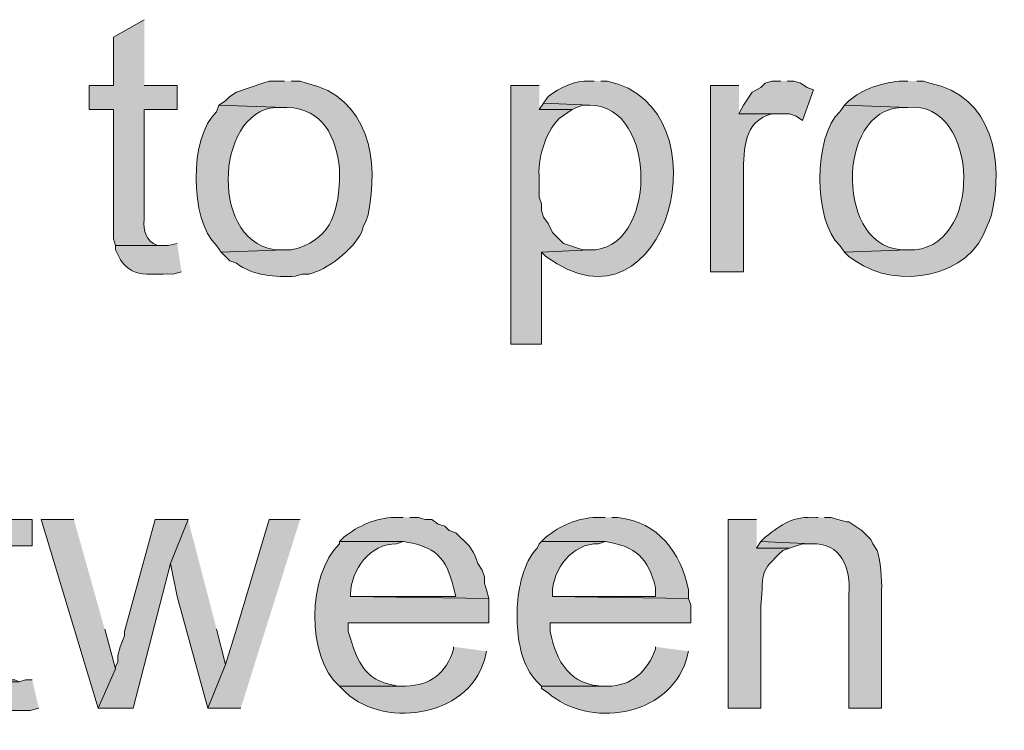
# Model space of a CAD drawing. Units: inches. Extents: x 18 to 194, y 63 to 216.
# Drawn here: x 165 to 174, y 201 to 208 of the extents above; entities that cross this region are included whole.
import ezdxf

# ---------------------------------------------------------------- set-up
doc = ezdxf.new("R2010")
doc.units = ezdxf.units.IN
doc.header["$MEASUREMENT"] = 0
doc.layers.add('Layer 1', color=7, linetype='Continuous')

msp = doc.modelspace()

# ---------------------------------------------------------------- hatches: boundary and pattern name
at = {"layer": 'Layer 1', "true_color": 0xffffff}
h = msp.add_hatch(color=7, dxfattribs=at)
edge = h.paths.add_edge_path()
edge.add_spline(control_points=[(165.7138, 208.2236), (165.7138, 208.2236), (165.4175, 208.0542), (165.4175, 208.0542), (165.4175, 208.0542), (165.4175, 207.5885), (165.4175, 207.5885), (165.4175, 207.5885), (165.1847, 207.5885), (165.1847, 207.5885), (165.1847, 207.5885), (165.1847, 207.3557), (165.1847, 207.3557), (165.1847, 207.3557), (165.4175, 207.3557), (165.4175, 207.3557), (165.4175, 207.3557), (165.4175, 206.1069), (165.4175, 206.1069), (165.4175, 206.1069), (165.4387, 206.0434), (165.4387, 206.0434), (165.4387, 206.0434), (165.8832, 206.0434), (165.8832, 206.0434), (165.8832, 206.0434), (165.8408, 206.0434), (165.8408, 206.0434), (165.7301, 206.0903), (165.7043, 206.1817), (165.7138, 206.2974), (165.7138, 206.2974), (165.7138, 207.3557), (165.7138, 207.3557), (165.7138, 207.3557), (166.0313, 207.3557), (166.0313, 207.3557), (166.0313, 207.3557), (166.0313, 207.5885), (166.0313, 207.5885), (166.0313, 207.5885), (165.7138, 207.5885), (165.7138, 207.5885)], knot_values=[0, 0, 0, 0, 0.352778, 0.352778, 0.352778, 0.705556, 0.705556, 0.705556, 1.058333, 1.058333, 1.058333, 1.411111, 1.411111, 1.411111, 1.763889, 1.763889, 1.763889, 2.116667, 2.116667, 2.116667, 2.469444, 2.469444, 2.469444, 2.822222, 2.822222, 2.822222, 3.175, 3.175, 3.175, 3.527778, 3.527778, 3.527778, 3.880556, 3.880556, 3.880556, 4.233333, 4.233333, 4.233333, 4.586111, 4.586111, 4.586111, 4.938889, 4.938889, 4.938889, 4.938889], degree=3, periodic=0)
edge.add_line((165.7138, 207.5885), (165.7138, 208.2236))
h = msp.add_hatch(color=7, dxfattribs=at)
edge = h.paths.add_edge_path()
edge.add_spline(control_points=[(167.0685, 207.6309), (167.0685, 207.6309), (166.9203, 207.6309), (166.9203, 207.6309), (166.9203, 207.6309), (166.8568, 207.6097), (166.8568, 207.6097), (166.8568, 207.6097), (166.6028, 207.525), (166.6028, 207.525), (166.6028, 207.525), (166.5393, 207.4827), (166.5393, 207.4827), (166.5393, 207.4827), (166.497, 207.4404), (166.497, 207.4404), (166.497, 207.4404), (166.4335, 207.398), (166.4335, 207.398), (166.4335, 207.398), (167.0685, 207.3769), (167.0685, 207.3769), (167.0685, 207.3769), (167.0897, 207.3769), (167.0897, 207.3769), (167.4431, 207.3652), (167.561, 207.0915), (167.5977, 206.7842), (167.5977, 206.7842), (167.5977, 206.6784), (167.5977, 206.6784), (167.5814, 206.3341), (167.4989, 206.0861), (167.132, 206.001), (167.132, 206.001), (167.0685, 206.001), (167.0685, 206.001), (167.0685, 206.001), (166.4547, 205.9799), (166.4547, 205.9799), (166.4547, 205.9799), (166.5393, 205.8952), (166.5393, 205.8952), (166.5393, 205.8952), (166.6028, 205.874), (166.6028, 205.874), (166.7665, 205.7509), (166.9771, 205.7372), (167.1743, 205.747), (167.1743, 205.747), (167.2378, 205.7682), (167.2378, 205.7682), (167.2378, 205.7682), (167.3013, 205.7682), (167.3013, 205.7682), (167.4721, 205.8014), (167.7331, 206.0088), (167.8093, 206.1704), (167.8093, 206.1704), (167.8305, 206.2339), (167.8305, 206.2339), (167.8305, 206.2339), (167.8517, 206.2762), (167.8517, 206.2762), (167.8517, 206.2762), (167.8728, 206.3397), (167.8728, 206.3397), (167.9808, 206.8583), (167.8862, 207.4774), (167.2802, 207.6097), (167.2802, 207.6097), (167.2167, 207.6309), (167.2167, 207.6309), (167.2167, 207.6309), (167.132, 207.6309), (167.132, 207.6309)], knot_values=[0, 0, 0, 0, 0.352778, 0.352778, 0.352778, 0.705556, 0.705556, 0.705556, 1.058333, 1.058333, 1.058333, 1.411111, 1.411111, 1.411111, 1.763889, 1.763889, 1.763889, 2.116667, 2.116667, 2.116667, 2.469444, 2.469444, 2.469444, 2.822222, 2.822222, 2.822222, 3.175, 3.175, 3.175, 3.527778, 3.527778, 3.527778, 3.880556, 3.880556, 3.880556, 4.233333, 4.233333, 4.233333, 4.586111, 4.586111, 4.586111, 4.938889, 4.938889, 4.938889, 5.291667, 5.291667, 5.291667, 5.644444, 5.644444, 5.644444, 5.997222, 5.997222, 5.997222, 6.35, 6.35, 6.35, 6.702778, 6.702778, 6.702778, 7.055556, 7.055556, 7.055556, 7.408333, 7.408333, 7.408333, 7.761111, 7.761111, 7.761111, 8.113889, 8.113889, 8.113889, 8.466667, 8.466667, 8.466667, 8.819444, 8.819444, 8.819444, 8.819444], degree=3, periodic=0)
edge.add_line((167.132, 207.6309), (167.0685, 207.6309))
h = msp.add_hatch(color=7, dxfattribs=at)
edge = h.paths.add_edge_path()
edge.add_spline(control_points=[(169.5238, 207.5886), (169.5238, 207.5886), (169.2487, 207.5886), (169.2487, 207.5886), (169.2487, 207.5886), (169.2487, 205.0909), (169.2487, 205.0909), (169.2487, 205.0909), (169.545, 205.0909), (169.545, 205.0909), (169.545, 205.0909), (169.545, 205.9799), (169.545, 205.9799), (169.545, 205.9799), (170.0107, 206.0011), (170.0107, 206.0011), (170.0107, 206.0011), (169.9472, 206.0011), (169.9472, 206.0011), (169.9472, 206.0011), (169.8837, 206.0222), (169.8837, 206.0222), (169.8837, 206.0222), (169.8202, 206.0434), (169.8202, 206.0434), (169.8202, 206.0434), (169.7567, 206.0646), (169.7567, 206.0646), (169.7567, 206.0646), (169.6508, 206.1704), (169.6508, 206.1704), (169.6508, 206.1704), (169.6085, 206.255), (169.6085, 206.255), (169.6085, 206.255), (169.5662, 206.3185), (169.5662, 206.3185), (169.5662, 206.3185), (169.545, 206.382), (169.545, 206.382), (169.545, 206.382), (169.545, 206.4455), (169.545, 206.4455), (169.545, 206.4455), (169.5238, 206.509), (169.5238, 206.509), (169.5238, 206.509), (169.5238, 206.6784), (169.5238, 206.6784), (169.5065, 206.8897), (169.5743, 207.1123), (169.7143, 207.271), (169.7143, 207.271), (169.8413, 207.3557), (169.8413, 207.3557), (169.8413, 207.3557), (169.5238, 207.3557), (169.5238, 207.3557)], knot_values=[0, 0, 0, 0, 0.352778, 0.352778, 0.352778, 0.705556, 0.705556, 0.705556, 1.058333, 1.058333, 1.058333, 1.411111, 1.411111, 1.411111, 1.763889, 1.763889, 1.763889, 2.116667, 2.116667, 2.116667, 2.469444, 2.469444, 2.469444, 2.822222, 2.822222, 2.822222, 3.175, 3.175, 3.175, 3.527778, 3.527778, 3.527778, 3.880556, 3.880556, 3.880556, 4.233333, 4.233333, 4.233333, 4.586111, 4.586111, 4.586111, 4.938889, 4.938889, 4.938889, 5.291667, 5.291667, 5.291667, 5.644444, 5.644444, 5.644444, 5.997222, 5.997222, 5.997222, 6.35, 6.35, 6.35, 6.702778, 6.702778, 6.702778, 6.702778], degree=3, periodic=0)
edge.add_line((169.5238, 207.3557), (169.5238, 207.5886))
h = msp.add_hatch(color=7, dxfattribs=at)
edge = h.paths.add_edge_path()
edge.add_spline(control_points=[(170.053, 207.6309), (170.053, 207.6309), (170.0107, 207.6309), (170.0107, 207.6309), (169.8629, 207.6393), (169.7256, 207.5645), (169.6085, 207.4827), (169.6085, 207.4827), (169.5662, 207.4192), (169.5662, 207.4192), (169.5662, 207.4192), (170.0107, 207.398), (170.0107, 207.398), (170.6749, 207.3995), (170.6622, 205.9831), (170.0107, 206.001), (170.0107, 206.001), (169.545, 205.9799), (169.545, 205.9799), (169.545, 205.9799), (169.5873, 205.9375), (169.5873, 205.9375), (170.76, 205.0743), (171.3569, 207.3815), (170.18, 207.6309), (170.18, 207.6309), (170.1165, 207.6309), (170.1165, 207.6309)], knot_values=[0, 0, 0, 0, 0.352778, 0.352778, 0.352778, 0.705556, 0.705556, 0.705556, 1.058333, 1.058333, 1.058333, 1.411111, 1.411111, 1.411111, 1.763889, 1.763889, 1.763889, 2.116667, 2.116667, 2.116667, 2.469444, 2.469444, 2.469444, 2.822222, 2.822222, 2.822222, 3.175, 3.175, 3.175, 3.175], degree=3, periodic=0)
edge.add_line((170.1165, 207.6309), (170.053, 207.6309))
h = msp.add_hatch(color=7, dxfattribs=at)
edge = h.paths.add_edge_path()
edge.add_spline(control_points=[(171.45, 207.5886), (171.45, 207.5886), (171.1748, 207.5886), (171.1748, 207.5886), (171.1748, 207.5886), (171.1748, 205.7894), (171.1748, 205.7894), (171.1748, 205.7894), (171.4923, 205.7894), (171.4923, 205.7894), (171.4923, 205.7894), (171.4923, 206.7419), (171.4923, 206.7419), (171.5001, 206.9747), (171.4923, 207.2449), (171.7675, 207.3134), (171.7675, 207.3134), (171.831, 207.3134), (171.831, 207.3134), (171.831, 207.3134), (171.45, 207.3134), (171.45, 207.3134)], knot_values=[0, 0, 0, 0, 0.352778, 0.352778, 0.352778, 0.705556, 0.705556, 0.705556, 1.058333, 1.058333, 1.058333, 1.411111, 1.411111, 1.411111, 1.763889, 1.763889, 1.763889, 2.116667, 2.116667, 2.116667, 2.469444, 2.469444, 2.469444, 2.469444], degree=3, periodic=0)
edge.add_line((171.45, 207.3134), (171.45, 207.5886))
for points in [[(171.8522, 207.6309), (171.7675, 207.6309), (171.704, 207.6097), (171.6617, 207.5674), (171.577, 207.525), (171.4923, 207.398), (171.45, 207.3134), (171.9368, 207.3134), (172.0003, 207.2922), (172.0638, 207.2499), (172.1697, 207.5462), (172.1062, 207.5674), (172.0427, 207.6097), (171.9792, 207.6309), (171.9157, 207.6309)], [(169.5662, 207.4192), (169.5238, 207.3557), (169.8413, 207.3557), (169.8837, 207.3769), (169.9472, 207.398), (170.0107, 207.398)], [(164.338, 204.0114), (164.0205, 203.842), (164.0205, 203.3975), (163.8088, 203.3975), (163.8088, 203.1435), (164.0205, 203.1435), (164.0205, 202.0852), (164.0417, 201.9794), (164.0417, 201.8312), (164.5073, 201.8312), (164.465, 201.8524), (164.4015, 201.8524), (164.4015, 201.8735), (164.338, 201.937), (164.338, 203.1435), (164.6343, 203.1435), (164.6343, 203.3975), (164.338, 203.3975)], [(165.0365, 203.3976), (164.719, 203.3976), (165.2693, 201.5772), (165.4387, 201.9582), (165.3328, 202.3392)], [(166.1372, 203.3976), (165.8197, 203.3976), (165.5233, 202.318), (165.5233, 202.2757), (165.481, 202.1699), (165.4598, 202.0852), (165.4598, 202.0217), (165.4387, 201.9794), (165.4387, 201.9582), (165.2693, 201.5772), (165.608, 201.5772), (165.9678, 202.9742)], [(166.1372, 203.3976), (165.9678, 202.9742), (166.0313, 202.6567), (166.3277, 201.5772), (166.497, 202.0005), (166.4123, 202.3392)], [(167.2167, 203.3976), (166.9203, 203.3976), (166.6028, 202.3392), (166.497, 202.0005), (166.3277, 201.5772), (166.6452, 201.5772)], [(171.6617, 203.1859), (171.6193, 203.1224), (171.9368, 203.1224), (172.0638, 203.1647), (172.1485, 203.1647)], [(164.6343, 201.8524), (164.5708, 201.8524), (164.5073, 201.8312), (164.0417, 201.8312), (164.0628, 201.7889), (164.0628, 201.7465), (164.1052, 201.7042), (164.1475, 201.6407), (164.1898, 201.5984), (164.2533, 201.5772), (164.2957, 201.5772), (164.3803, 201.556), (164.6132, 201.556), (164.6978, 201.5772)]]:
    msp.add_hatch(color=7, dxfattribs=at).paths.add_polyline_path(points)
h = msp.add_hatch(color=7, dxfattribs=at)
edge = h.paths.add_edge_path()
edge.add_spline(control_points=[(173.0798, 207.6309), (173.0798, 207.6309), (172.9952, 207.6309), (172.9952, 207.6309), (172.8244, 207.6111), (172.6399, 207.554), (172.5083, 207.4404), (172.5083, 207.4404), (172.466, 207.398), (172.466, 207.398), (172.466, 207.398), (173.0798, 207.3769), (173.0798, 207.3769), (173.778, 207.4474), (173.8147, 205.9725), (173.0798, 206.001), (173.0798, 206.001), (172.466, 205.9799), (172.466, 205.9799), (172.466, 205.9799), (172.5083, 205.9375), (172.5083, 205.9375), (172.5083, 205.9375), (172.5718, 205.8952), (172.5718, 205.8952), (172.9758, 205.6116), (173.6852, 205.7308), (173.8418, 206.2339), (173.8418, 206.2339), (173.863, 206.2762), (173.863, 206.2762), (173.863, 206.2762), (173.8842, 206.3397), (173.8842, 206.3397), (174.0087, 206.853), (173.8997, 207.4908), (173.2915, 207.6097), (173.2915, 207.6097), (173.228, 207.6309), (173.228, 207.6309), (173.228, 207.6309), (173.1645, 207.6309), (173.1645, 207.6309)], knot_values=[0, 0, 0, 0, 0.352778, 0.352778, 0.352778, 0.705556, 0.705556, 0.705556, 1.058333, 1.058333, 1.058333, 1.411111, 1.411111, 1.411111, 1.763889, 1.763889, 1.763889, 2.116667, 2.116667, 2.116667, 2.469444, 2.469444, 2.469444, 2.822222, 2.822222, 2.822222, 3.175, 3.175, 3.175, 3.527778, 3.527778, 3.527778, 3.880556, 3.880556, 3.880556, 4.233333, 4.233333, 4.233333, 4.586111, 4.586111, 4.586111, 4.938889, 4.938889, 4.938889, 4.938889], degree=3, periodic=0)
edge.add_line((173.1645, 207.6309), (173.0798, 207.6309))
h = msp.add_hatch(color=7, dxfattribs=at)
edge = h.paths.add_edge_path()
edge.add_spline(control_points=[(166.4335, 207.3981), (166.4335, 207.3981), (166.4123, 207.3345), (166.4123, 207.3345), (166.146, 207.0978), (166.1495, 206.2889), (166.4123, 206.0434), (166.4123, 206.0434), (166.4547, 205.9799), (166.4547, 205.9799), (166.4547, 205.9799), (167.0685, 206.0011), (167.0685, 206.0011), (167.0685, 206.0011), (167.0262, 206.0011), (167.0262, 206.0011), (166.3407, 206.0208), (166.3869, 207.3363), (166.9838, 207.3769), (166.9838, 207.3769), (167.0685, 207.3769), (167.0685, 207.3769)], knot_values=[0, 0, 0, 0, 0.352778, 0.352778, 0.352778, 0.705556, 0.705556, 0.705556, 1.058333, 1.058333, 1.058333, 1.411111, 1.411111, 1.411111, 1.763889, 1.763889, 1.763889, 2.116667, 2.116667, 2.116667, 2.469444, 2.469444, 2.469444, 2.469444], degree=3, periodic=0)
edge.add_line((167.0685, 207.3769), (166.4335, 207.3981))
h = msp.add_hatch(color=7, dxfattribs=at)
edge = h.paths.add_edge_path()
edge.add_spline(control_points=[(172.466, 207.3981), (172.466, 207.3981), (172.4237, 207.3345), (172.4237, 207.3345), (172.1658, 207.1077), (172.1651, 206.2709), (172.4237, 206.0434), (172.4237, 206.0434), (172.466, 205.9799), (172.466, 205.9799), (172.466, 205.9799), (173.0798, 206.0011), (173.0798, 206.0011), (173.0798, 206.0011), (173.0587, 206.0011), (173.0587, 206.0011), (172.3806, 205.9862), (172.3771, 207.3518), (173.0163, 207.3769), (173.0163, 207.3769), (173.0798, 207.3769), (173.0798, 207.3769)], knot_values=[0, 0, 0, 0, 0.352778, 0.352778, 0.352778, 0.705556, 0.705556, 0.705556, 1.058333, 1.058333, 1.058333, 1.411111, 1.411111, 1.411111, 1.763889, 1.763889, 1.763889, 2.116667, 2.116667, 2.116667, 2.469444, 2.469444, 2.469444, 2.469444], degree=3, periodic=0)
edge.add_line((173.0798, 207.3769), (172.466, 207.3981))
h = msp.add_hatch(color=7, dxfattribs=at)
edge = h.paths.add_edge_path()
edge.add_spline(control_points=[(166.0313, 206.0646), (166.0313, 206.0646), (165.9467, 206.0434), (165.9467, 206.0434), (165.9467, 206.0434), (165.4387, 206.0434), (165.4387, 206.0434), (165.4387, 206.0434), (165.4387, 206.001), (165.4387, 206.001), (165.5579, 205.7072), (165.7375, 205.7767), (165.989, 205.7682), (165.989, 205.7682), (166.0737, 205.7894), (166.0737, 205.7894)], knot_values=[0, 0, 0, 0, 0.352778, 0.352778, 0.352778, 0.705556, 0.705556, 0.705556, 1.058333, 1.058333, 1.058333, 1.411111, 1.411111, 1.411111, 1.763889, 1.763889, 1.763889, 1.763889], degree=3, periodic=0)
edge.add_line((166.0737, 205.7894), (166.0313, 206.0646))
h = msp.add_hatch(color=7, dxfattribs=at)
edge = h.paths.add_edge_path()
edge.add_spline(control_points=[(168.2115, 203.4187), (168.2115, 203.4187), (168.1268, 203.4187), (168.1268, 203.4187), (167.9487, 203.4145), (167.779, 203.3393), (167.64, 203.2282), (167.64, 203.2282), (167.5977, 203.1859), (167.5977, 203.1859), (167.5977, 203.1859), (168.2115, 203.1859), (168.2115, 203.1859), (168.5156, 203.1432), (168.6267, 203.0356), (168.6983, 202.7414), (168.6983, 202.7414), (168.7195, 202.6567), (168.7195, 202.6567), (168.7195, 202.6567), (167.7035, 202.6567), (167.7035, 202.6567), (167.7035, 202.6567), (169.037, 202.6355), (169.037, 202.6355), (169.037, 202.6355), (169.0158, 202.7202), (169.0158, 202.7202), (169.0158, 202.7202), (168.9947, 202.7837), (168.9947, 202.7837), (168.9947, 202.7837), (168.9947, 202.8472), (168.9947, 202.8472), (168.9947, 202.8472), (168.9735, 202.9107), (168.9735, 202.9107), (168.9735, 202.9107), (168.9312, 202.9742), (168.9312, 202.9742), (168.9312, 202.9742), (168.91, 203.0377), (168.91, 203.0377), (168.91, 203.0377), (168.8888, 203.08), (168.8888, 203.08), (168.8888, 203.08), (168.8465, 203.1435), (168.8465, 203.1435), (168.8465, 203.1435), (168.7195, 203.2705), (168.7195, 203.2705), (168.7195, 203.2705), (168.656, 203.2917), (168.656, 203.2917), (168.656, 203.2917), (168.6137, 203.334), (168.6137, 203.334), (168.6137, 203.334), (168.5502, 203.3552), (168.5502, 203.3552), (168.5502, 203.3552), (168.4867, 203.3975), (168.4867, 203.3975), (168.4867, 203.3975), (168.4232, 203.3975), (168.4232, 203.3975), (168.4232, 203.3975), (168.3597, 203.4187), (168.3597, 203.4187), (168.3597, 203.4187), (168.275, 203.4187), (168.275, 203.4187)], knot_values=[0, 0, 0, 0, 0.352778, 0.352778, 0.352778, 0.705556, 0.705556, 0.705556, 1.058333, 1.058333, 1.058333, 1.411111, 1.411111, 1.411111, 1.763889, 1.763889, 1.763889, 2.116667, 2.116667, 2.116667, 2.469444, 2.469444, 2.469444, 2.822222, 2.822222, 2.822222, 3.175, 3.175, 3.175, 3.527778, 3.527778, 3.527778, 3.880556, 3.880556, 3.880556, 4.233333, 4.233333, 4.233333, 4.586111, 4.586111, 4.586111, 4.938889, 4.938889, 4.938889, 5.291667, 5.291667, 5.291667, 5.644444, 5.644444, 5.644444, 5.997222, 5.997222, 5.997222, 6.35, 6.35, 6.35, 6.702778, 6.702778, 6.702778, 7.055556, 7.055556, 7.055556, 7.408333, 7.408333, 7.408333, 7.761111, 7.761111, 7.761111, 8.113889, 8.113889, 8.113889, 8.466667, 8.466667, 8.466667, 8.466667], degree=3, periodic=0)
edge.add_line((168.275, 203.4187), (168.2115, 203.4187))
h = msp.add_hatch(color=7, dxfattribs=at)
edge = h.paths.add_edge_path()
edge.add_spline(control_points=[(170.1588, 203.4187), (170.1588, 203.4187), (170.0742, 203.4187), (170.0742, 203.4187), (169.896, 203.4145), (169.7263, 203.3393), (169.5873, 203.2282), (169.5873, 203.2282), (169.545, 203.1859), (169.545, 203.1859), (169.545, 203.1859), (170.1588, 203.1859), (170.1588, 203.1859), (170.4601, 203.1411), (170.5709, 203.0271), (170.6457, 202.7414), (170.6457, 202.7414), (170.6457, 202.6567), (170.6457, 202.6567), (170.6457, 202.6567), (169.6508, 202.6567), (169.6508, 202.6567), (169.6508, 202.6567), (170.9632, 202.6355), (170.9632, 202.6355), (170.9632, 202.6355), (170.9632, 202.7202), (170.9632, 202.7202), (170.8834, 203.092), (170.6757, 203.3669), (170.2858, 203.4187), (170.2858, 203.4187), (170.2223, 203.4187), (170.2223, 203.4187)], knot_values=[0, 0, 0, 0, 0.352778, 0.352778, 0.352778, 0.705556, 0.705556, 0.705556, 1.058333, 1.058333, 1.058333, 1.411111, 1.411111, 1.411111, 1.763889, 1.763889, 1.763889, 2.116667, 2.116667, 2.116667, 2.469444, 2.469444, 2.469444, 2.822222, 2.822222, 2.822222, 3.175, 3.175, 3.175, 3.527778, 3.527778, 3.527778, 3.880556, 3.880556, 3.880556, 3.880556], degree=3, periodic=0)
edge.add_line((170.2223, 203.4187), (170.1588, 203.4187))
h = msp.add_hatch(color=7, dxfattribs=at)
edge = h.paths.add_edge_path()
edge.add_spline(control_points=[(171.6193, 203.3976), (171.6193, 203.3976), (171.3442, 203.3976), (171.3442, 203.3976), (171.3442, 203.3976), (171.3442, 201.5772), (171.3442, 201.5772), (171.3442, 201.5772), (171.6617, 201.5772), (171.6617, 201.5772), (171.6617, 201.5772), (171.6617, 202.572), (171.6617, 202.572), (171.6892, 202.9192), (171.6472, 202.8846), (171.8733, 203.1012), (171.8733, 203.1012), (171.9368, 203.1224), (171.9368, 203.1224), (171.9368, 203.1224), (171.6193, 203.1224), (171.6193, 203.1224)], knot_values=[0, 0, 0, 0, 0.352778, 0.352778, 0.352778, 0.705556, 0.705556, 0.705556, 1.058333, 1.058333, 1.058333, 1.411111, 1.411111, 1.411111, 1.763889, 1.763889, 1.763889, 2.116667, 2.116667, 2.116667, 2.469444, 2.469444, 2.469444, 2.469444], degree=3, periodic=0)
edge.add_line((171.6193, 203.1224), (171.6193, 203.3976))
h = msp.add_hatch(color=7, dxfattribs=at)
edge = h.paths.add_edge_path()
edge.add_spline(control_points=[(172.212, 203.4187), (172.212, 203.4187), (172.1908, 203.4187), (172.1908, 203.4187), (171.97, 203.4335), (171.8638, 203.3549), (171.704, 203.2282), (171.704, 203.2282), (171.6617, 203.1859), (171.6617, 203.1859), (171.6617, 203.1859), (172.1485, 203.1647), (172.1485, 203.1647), (172.4318, 203.1767), (172.5362, 202.9301), (172.5083, 202.6779), (172.5083, 202.6779), (172.5083, 201.5772), (172.5083, 201.5772), (172.5083, 201.5772), (172.8258, 201.5772), (172.8258, 201.5772), (172.8258, 201.5772), (172.8258, 202.7202), (172.8258, 202.7202), (172.8329, 202.7904), (172.8089, 203.0314), (172.7835, 203.1012), (172.7835, 203.1012), (172.7412, 203.1647), (172.7412, 203.1647), (172.7412, 203.1647), (172.72, 203.207), (172.72, 203.207), (172.72, 203.207), (172.6353, 203.2917), (172.6353, 203.2917), (172.6353, 203.2917), (172.5083, 203.3764), (172.5083, 203.3764), (172.5083, 203.3764), (172.4872, 203.3764), (172.4872, 203.3764), (172.4872, 203.3764), (172.4025, 203.3975), (172.4025, 203.3975), (172.4025, 203.3975), (172.339, 203.4187), (172.339, 203.4187), (172.339, 203.4187), (172.2755, 203.4187), (172.2755, 203.4187)], knot_values=[0, 0, 0, 0, 0.352778, 0.352778, 0.352778, 0.705556, 0.705556, 0.705556, 1.058333, 1.058333, 1.058333, 1.411111, 1.411111, 1.411111, 1.763889, 1.763889, 1.763889, 2.116667, 2.116667, 2.116667, 2.469444, 2.469444, 2.469444, 2.822222, 2.822222, 2.822222, 3.175, 3.175, 3.175, 3.527778, 3.527778, 3.527778, 3.880556, 3.880556, 3.880556, 4.233333, 4.233333, 4.233333, 4.586111, 4.586111, 4.586111, 4.938889, 4.938889, 4.938889, 5.291667, 5.291667, 5.291667, 5.644444, 5.644444, 5.644444, 5.997222, 5.997222, 5.997222, 5.997222], degree=3, periodic=0)
edge.add_line((172.2755, 203.4187), (172.212, 203.4187))
h = msp.add_hatch(color=7, dxfattribs=at)
edge = h.paths.add_edge_path()
edge.add_spline(control_points=[(167.5977, 203.1859), (167.5977, 203.1859), (167.5977, 203.1647), (167.5977, 203.1647), (167.2865, 202.868), (167.2745, 202.0697), (167.5977, 201.7889), (167.5977, 201.7889), (168.2327, 201.7889), (168.2327, 201.7889), (168.2327, 201.7889), (168.2115, 201.7889), (168.2115, 201.7889), (167.8534, 201.8111), (167.7702, 202.0087), (167.6823, 202.3181), (167.6823, 202.3181), (167.6823, 202.4027), (167.6823, 202.4027), (167.6823, 202.4027), (169.037, 202.4027), (169.037, 202.4027), (169.037, 202.4027), (169.037, 202.6355), (169.037, 202.6355), (169.037, 202.6355), (167.7035, 202.6567), (167.7035, 202.6567), (167.7035, 202.6567), (167.7035, 202.6779), (167.7035, 202.6779), (167.7102, 202.9185), (167.8929, 203.1651), (168.148, 203.1647), (168.148, 203.1647), (168.2115, 203.1859), (168.2115, 203.1859)], knot_values=[0, 0, 0, 0, 0.352778, 0.352778, 0.352778, 0.705556, 0.705556, 0.705556, 1.058333, 1.058333, 1.058333, 1.411111, 1.411111, 1.411111, 1.763889, 1.763889, 1.763889, 2.116667, 2.116667, 2.116667, 2.469444, 2.469444, 2.469444, 2.822222, 2.822222, 2.822222, 3.175, 3.175, 3.175, 3.527778, 3.527778, 3.527778, 3.880556, 3.880556, 3.880556, 4.233333, 4.233333, 4.233333, 4.233333], degree=3, periodic=0)
edge.add_line((168.2115, 203.1859), (167.5977, 203.1859))
h = msp.add_hatch(color=7, dxfattribs=at)
edge = h.paths.add_edge_path()
edge.add_spline(control_points=[(169.545, 203.1859), (169.545, 203.1859), (169.5238, 203.1647), (169.5238, 203.1647), (169.5238, 203.1647), (169.5027, 203.1224), (169.5027, 203.1224), (169.3704, 202.9823), (169.3213, 202.7375), (169.3122, 202.5509), (169.3122, 202.5509), (169.3122, 202.4027), (169.3122, 202.4027), (169.3175, 202.1985), (169.364, 201.984), (169.5027, 201.8312), (169.5027, 201.8312), (169.545, 201.7889), (169.545, 201.7889), (169.545, 201.7889), (170.18, 201.7889), (170.18, 201.7889), (170.18, 201.7889), (170.1588, 201.7889), (170.1588, 201.7889), (169.8187, 201.796), (169.6886, 202.0235), (169.6297, 202.3181), (169.6297, 202.3181), (169.6297, 202.4027), (169.6297, 202.4027), (169.6297, 202.4027), (170.9843, 202.4027), (170.9843, 202.4027), (170.9843, 202.4027), (170.9843, 202.572), (170.9843, 202.572), (170.9843, 202.572), (170.9632, 202.6355), (170.9632, 202.6355), (170.9632, 202.6355), (169.6508, 202.6567), (169.6508, 202.6567), (169.6508, 202.6567), (169.6508, 202.6779), (169.6508, 202.6779), (169.6487, 202.9209), (169.8456, 203.1728), (170.0953, 203.1647), (170.0953, 203.1647), (170.1588, 203.1859), (170.1588, 203.1859)], knot_values=[0, 0, 0, 0, 0.352778, 0.352778, 0.352778, 0.705556, 0.705556, 0.705556, 1.058333, 1.058333, 1.058333, 1.411111, 1.411111, 1.411111, 1.763889, 1.763889, 1.763889, 2.116667, 2.116667, 2.116667, 2.469444, 2.469444, 2.469444, 2.822222, 2.822222, 2.822222, 3.175, 3.175, 3.175, 3.527778, 3.527778, 3.527778, 3.880556, 3.880556, 3.880556, 4.233333, 4.233333, 4.233333, 4.586111, 4.586111, 4.586111, 4.938889, 4.938889, 4.938889, 5.291667, 5.291667, 5.291667, 5.644444, 5.644444, 5.644444, 5.997222, 5.997222, 5.997222, 5.997222], degree=3, periodic=0)
edge.add_line((170.1588, 203.1859), (169.545, 203.1859))
h = msp.add_hatch(color=7, dxfattribs=at)
edge = h.paths.add_edge_path()
edge.add_spline(control_points=[(168.6983, 202.1699), (168.6983, 202.1699), (168.6983, 202.1487), (168.6983, 202.1487), (168.6235, 201.911), (168.4824, 201.8023), (168.2327, 201.7889), (168.2327, 201.7889), (167.5977, 201.7889), (167.5977, 201.7889), (167.5977, 201.7889), (167.6188, 201.7677), (167.6188, 201.7677), (167.9938, 201.3641), (168.8338, 201.4844), (168.9947, 202.0429), (168.9947, 202.0429), (169.0158, 202.1275), (169.0158, 202.1275)], knot_values=[0, 0, 0, 0, 0.352778, 0.352778, 0.352778, 0.705556, 0.705556, 0.705556, 1.058333, 1.058333, 1.058333, 1.411111, 1.411111, 1.411111, 1.763889, 1.763889, 1.763889, 2.116667, 2.116667, 2.116667, 2.116667], degree=3, periodic=0)
edge.add_line((169.0158, 202.1275), (168.6983, 202.1699))
h = msp.add_hatch(color=7, dxfattribs=at)
edge = h.paths.add_edge_path()
edge.add_spline(control_points=[(170.6457, 202.1699), (170.6457, 202.1699), (170.6457, 202.1487), (170.6457, 202.1487), (170.5631, 201.93), (170.4206, 201.7938), (170.18, 201.7889), (170.18, 201.7889), (169.545, 201.7889), (169.545, 201.7889), (169.545, 201.7889), (169.545, 201.7677), (169.545, 201.7677), (169.545, 201.7677), (169.6085, 201.7254), (169.6085, 201.7254), (169.9965, 201.3839), (170.7631, 201.4855), (170.942, 202.0429), (170.942, 202.0429), (170.9632, 202.1275), (170.9632, 202.1275)], knot_values=[0, 0, 0, 0, 0.352778, 0.352778, 0.352778, 0.705556, 0.705556, 0.705556, 1.058333, 1.058333, 1.058333, 1.411111, 1.411111, 1.411111, 1.763889, 1.763889, 1.763889, 2.116667, 2.116667, 2.116667, 2.469444, 2.469444, 2.469444, 2.469444], degree=3, periodic=0)
edge.add_line((170.9632, 202.1275), (170.6457, 202.1699))

# ---------------------------------------------------------------- linework, layer by layer
at = {"layer": 'Layer 1', "lineweight": 0}
for points in [[(171.8522, 207.6309), (171.7675, 207.6309), (171.704, 207.6097), (171.6617, 207.5674), (171.577, 207.525), (171.4923, 207.398), (171.45, 207.3134), (171.9368, 207.3134), (172.0003, 207.2922), (172.0638, 207.2499), (172.1697, 207.5462), (172.1062, 207.5674), (172.0427, 207.6097), (171.9792, 207.6309), (171.9157, 207.6309)], [(169.5662, 207.4192), (169.5238, 207.3557), (169.8413, 207.3557), (169.8837, 207.3769), (169.9472, 207.398), (170.0107, 207.398)], [(164.338, 204.0114), (164.0205, 203.842), (164.0205, 203.3975), (163.8088, 203.3975), (163.8088, 203.1435), (164.0205, 203.1435), (164.0205, 202.0852), (164.0417, 201.9794), (164.0417, 201.8312), (164.5073, 201.8312), (164.465, 201.8524), (164.4015, 201.8524), (164.4015, 201.8735), (164.338, 201.937), (164.338, 203.1435), (164.6343, 203.1435), (164.6343, 203.3975), (164.338, 203.3975)], [(165.0365, 203.3976), (164.719, 203.3976), (165.2693, 201.5772), (165.4387, 201.9582), (165.3328, 202.3392)], [(166.1372, 203.3976), (165.8197, 203.3976), (165.5233, 202.318), (165.5233, 202.2757), (165.481, 202.1699), (165.4598, 202.0852), (165.4598, 202.0217), (165.4387, 201.9794), (165.4387, 201.9582), (165.2693, 201.5772), (165.608, 201.5772), (165.9678, 202.9742)], [(166.1372, 203.3976), (165.9678, 202.9742), (166.0313, 202.6567), (166.3277, 201.5772), (166.497, 202.0005), (166.4123, 202.3392)], [(167.2167, 203.3976), (166.9203, 203.3976), (166.6028, 202.3392), (166.497, 202.0005), (166.3277, 201.5772), (166.6452, 201.5772)], [(171.6617, 203.1859), (171.6193, 203.1224), (171.9368, 203.1224), (172.0638, 203.1647), (172.1485, 203.1647)], [(164.6343, 201.8524), (164.5708, 201.8524), (164.5073, 201.8312), (164.0417, 201.8312), (164.0628, 201.7889), (164.0628, 201.7465), (164.1052, 201.7042), (164.1475, 201.6407), (164.1898, 201.5984), (164.2533, 201.5772), (164.2957, 201.5772), (164.3803, 201.556), (164.6132, 201.556), (164.6978, 201.5772)]]:
    msp.add_lwpolyline(points, dxfattribs=at)
for points, knots in [([(165.7138, 208.2236), (165.7138, 208.2236), (165.4175, 208.0542), (165.4175, 208.0542), (165.4175, 208.0542), (165.4175, 207.5885), (165.4175, 207.5885), (165.4175, 207.5885), (165.1847, 207.5885), (165.1847, 207.5885), (165.1847, 207.5885), (165.1847, 207.3557), (165.1847, 207.3557), (165.1847, 207.3557), (165.4175, 207.3557), (165.4175, 207.3557), (165.4175, 207.3557), (165.4175, 206.1069), (165.4175, 206.1069), (165.4175, 206.1069), (165.4387, 206.0434), (165.4387, 206.0434), (165.4387, 206.0434), (165.8832, 206.0434), (165.8832, 206.0434), (165.8832, 206.0434), (165.8408, 206.0434), (165.8408, 206.0434), (165.7301, 206.0903), (165.7043, 206.1817), (165.7138, 206.2974), (165.7138, 206.2974), (165.7138, 207.3557), (165.7138, 207.3557), (165.7138, 207.3557), (166.0313, 207.3557), (166.0313, 207.3557), (166.0313, 207.3557), (166.0313, 207.5885), (166.0313, 207.5885), (166.0313, 207.5885), (165.7138, 207.5885), (165.7138, 207.5885)], [0, 0, 0, 0, 1, 1, 1, 2, 2, 2, 3, 3, 3, 4, 4, 4, 5, 5, 5, 6, 6, 6, 7, 7, 7, 8, 8, 8, 9, 9, 9, 10, 10, 10, 11, 11, 11, 12, 12, 12, 13, 13, 13, 14, 14, 14, 14]), ([(167.0685, 207.6309), (167.0685, 207.6309), (166.9203, 207.6309), (166.9203, 207.6309), (166.9203, 207.6309), (166.8568, 207.6097), (166.8568, 207.6097), (166.8568, 207.6097), (166.6028, 207.525), (166.6028, 207.525), (166.6028, 207.525), (166.5393, 207.4827), (166.5393, 207.4827), (166.5393, 207.4827), (166.497, 207.4404), (166.497, 207.4404), (166.497, 207.4404), (166.4335, 207.398), (166.4335, 207.398), (166.4335, 207.398), (167.0685, 207.3769), (167.0685, 207.3769), (167.0685, 207.3769), (167.0897, 207.3769), (167.0897, 207.3769), (167.4431, 207.3652), (167.561, 207.0915), (167.5977, 206.7842), (167.5977, 206.7842), (167.5977, 206.6784), (167.5977, 206.6784), (167.5814, 206.3341), (167.4989, 206.0861), (167.132, 206.001), (167.132, 206.001), (167.0685, 206.001), (167.0685, 206.001), (167.0685, 206.001), (166.4547, 205.9799), (166.4547, 205.9799), (166.4547, 205.9799), (166.5393, 205.8952), (166.5393, 205.8952), (166.5393, 205.8952), (166.6028, 205.874), (166.6028, 205.874), (166.7665, 205.7509), (166.9771, 205.7372), (167.1743, 205.747), (167.1743, 205.747), (167.2378, 205.7682), (167.2378, 205.7682), (167.2378, 205.7682), (167.3013, 205.7682), (167.3013, 205.7682), (167.4721, 205.8014), (167.7331, 206.0088), (167.8093, 206.1704), (167.8093, 206.1704), (167.8305, 206.2339), (167.8305, 206.2339), (167.8305, 206.2339), (167.8517, 206.2762), (167.8517, 206.2762), (167.8517, 206.2762), (167.8728, 206.3397), (167.8728, 206.3397), (167.9808, 206.8583), (167.8862, 207.4774), (167.2802, 207.6097), (167.2802, 207.6097), (167.2167, 207.6309), (167.2167, 207.6309), (167.2167, 207.6309), (167.132, 207.6309), (167.132, 207.6309)], [0, 0, 0, 0, 1, 1, 1, 2, 2, 2, 3, 3, 3, 4, 4, 4, 5, 5, 5, 6, 6, 6, 7, 7, 7, 8, 8, 8, 9, 9, 9, 10, 10, 10, 11, 11, 11, 12, 12, 12, 13, 13, 13, 14, 14, 14, 15, 15, 15, 16, 16, 16, 17, 17, 17, 18, 18, 18, 19, 19, 19, 20, 20, 20, 21, 21, 21, 22, 22, 22, 23, 23, 23, 24, 24, 24, 25, 25, 25, 25]), ([(169.5238, 207.5886), (169.5238, 207.5886), (169.2487, 207.5886), (169.2487, 207.5886), (169.2487, 207.5886), (169.2487, 205.0909), (169.2487, 205.0909), (169.2487, 205.0909), (169.545, 205.0909), (169.545, 205.0909), (169.545, 205.0909), (169.545, 205.9799), (169.545, 205.9799), (169.545, 205.9799), (170.0107, 206.0011), (170.0107, 206.0011), (170.0107, 206.0011), (169.9472, 206.0011), (169.9472, 206.0011), (169.9472, 206.0011), (169.8837, 206.0222), (169.8837, 206.0222), (169.8837, 206.0222), (169.8202, 206.0434), (169.8202, 206.0434), (169.8202, 206.0434), (169.7567, 206.0646), (169.7567, 206.0646), (169.7567, 206.0646), (169.6508, 206.1704), (169.6508, 206.1704), (169.6508, 206.1704), (169.6085, 206.255), (169.6085, 206.255), (169.6085, 206.255), (169.5662, 206.3185), (169.5662, 206.3185), (169.5662, 206.3185), (169.545, 206.382), (169.545, 206.382), (169.545, 206.382), (169.545, 206.4455), (169.545, 206.4455), (169.545, 206.4455), (169.5238, 206.509), (169.5238, 206.509), (169.5238, 206.509), (169.5238, 206.6784), (169.5238, 206.6784), (169.5065, 206.8897), (169.5743, 207.1123), (169.7143, 207.271), (169.7143, 207.271), (169.8413, 207.3557), (169.8413, 207.3557), (169.8413, 207.3557), (169.5238, 207.3557), (169.5238, 207.3557)], [0, 0, 0, 0, 1, 1, 1, 2, 2, 2, 3, 3, 3, 4, 4, 4, 5, 5, 5, 6, 6, 6, 7, 7, 7, 8, 8, 8, 9, 9, 9, 10, 10, 10, 11, 11, 11, 12, 12, 12, 13, 13, 13, 14, 14, 14, 15, 15, 15, 16, 16, 16, 17, 17, 17, 18, 18, 18, 19, 19, 19, 19]), ([(170.053, 207.6309), (170.053, 207.6309), (170.0107, 207.6309), (170.0107, 207.6309), (169.8629, 207.6393), (169.7256, 207.5645), (169.6085, 207.4827), (169.6085, 207.4827), (169.5662, 207.4192), (169.5662, 207.4192), (169.5662, 207.4192), (170.0107, 207.398), (170.0107, 207.398), (170.6749, 207.3995), (170.6622, 205.9831), (170.0107, 206.001), (170.0107, 206.001), (169.545, 205.9799), (169.545, 205.9799), (169.545, 205.9799), (169.5873, 205.9375), (169.5873, 205.9375), (170.76, 205.0743), (171.3569, 207.3815), (170.18, 207.6309), (170.18, 207.6309), (170.1165, 207.6309), (170.1165, 207.6309)], [0, 0, 0, 0, 1, 1, 1, 2, 2, 2, 3, 3, 3, 4, 4, 4, 5, 5, 5, 6, 6, 6, 7, 7, 7, 8, 8, 8, 9, 9, 9, 9]), ([(171.45, 207.5886), (171.45, 207.5886), (171.1748, 207.5886), (171.1748, 207.5886), (171.1748, 207.5886), (171.1748, 205.7894), (171.1748, 205.7894), (171.1748, 205.7894), (171.4923, 205.7894), (171.4923, 205.7894), (171.4923, 205.7894), (171.4923, 206.7419), (171.4923, 206.7419), (171.5001, 206.9747), (171.4923, 207.2449), (171.7675, 207.3134), (171.7675, 207.3134), (171.831, 207.3134), (171.831, 207.3134), (171.831, 207.3134), (171.45, 207.3134), (171.45, 207.3134)], [0, 0, 0, 0, 1, 1, 1, 2, 2, 2, 3, 3, 3, 4, 4, 4, 5, 5, 5, 6, 6, 6, 7, 7, 7, 7]), ([(173.0798, 207.6309), (173.0798, 207.6309), (172.9952, 207.6309), (172.9952, 207.6309), (172.8244, 207.6111), (172.6399, 207.554), (172.5083, 207.4404), (172.5083, 207.4404), (172.466, 207.398), (172.466, 207.398), (172.466, 207.398), (173.0798, 207.3769), (173.0798, 207.3769), (173.778, 207.4474), (173.8147, 205.9725), (173.0798, 206.001), (173.0798, 206.001), (172.466, 205.9799), (172.466, 205.9799), (172.466, 205.9799), (172.5083, 205.9375), (172.5083, 205.9375), (172.5083, 205.9375), (172.5718, 205.8952), (172.5718, 205.8952), (172.9758, 205.6116), (173.6852, 205.7308), (173.8418, 206.2339), (173.8418, 206.2339), (173.863, 206.2762), (173.863, 206.2762), (173.863, 206.2762), (173.8842, 206.3397), (173.8842, 206.3397), (174.0087, 206.853), (173.8997, 207.4908), (173.2915, 207.6097), (173.2915, 207.6097), (173.228, 207.6309), (173.228, 207.6309), (173.228, 207.6309), (173.1645, 207.6309), (173.1645, 207.6309)], [0, 0, 0, 0, 1, 1, 1, 2, 2, 2, 3, 3, 3, 4, 4, 4, 5, 5, 5, 6, 6, 6, 7, 7, 7, 8, 8, 8, 9, 9, 9, 10, 10, 10, 11, 11, 11, 12, 12, 12, 13, 13, 13, 14, 14, 14, 14]), ([(166.4335, 207.3981), (166.4335, 207.3981), (166.4123, 207.3345), (166.4123, 207.3345), (166.146, 207.0978), (166.1495, 206.2889), (166.4123, 206.0434), (166.4123, 206.0434), (166.4547, 205.9799), (166.4547, 205.9799), (166.4547, 205.9799), (167.0685, 206.0011), (167.0685, 206.0011), (167.0685, 206.0011), (167.0262, 206.0011), (167.0262, 206.0011), (166.3407, 206.0208), (166.3869, 207.3363), (166.9838, 207.3769), (166.9838, 207.3769), (167.0685, 207.3769), (167.0685, 207.3769)], [0, 0, 0, 0, 1, 1, 1, 2, 2, 2, 3, 3, 3, 4, 4, 4, 5, 5, 5, 6, 6, 6, 7, 7, 7, 7]), ([(172.466, 207.3981), (172.466, 207.3981), (172.4237, 207.3345), (172.4237, 207.3345), (172.1658, 207.1077), (172.1651, 206.2709), (172.4237, 206.0434), (172.4237, 206.0434), (172.466, 205.9799), (172.466, 205.9799), (172.466, 205.9799), (173.0798, 206.0011), (173.0798, 206.0011), (173.0798, 206.0011), (173.0587, 206.0011), (173.0587, 206.0011), (172.3806, 205.9862), (172.3771, 207.3518), (173.0163, 207.3769), (173.0163, 207.3769), (173.0798, 207.3769), (173.0798, 207.3769)], [0, 0, 0, 0, 1, 1, 1, 2, 2, 2, 3, 3, 3, 4, 4, 4, 5, 5, 5, 6, 6, 6, 7, 7, 7, 7]), ([(166.0313, 206.0646), (166.0313, 206.0646), (165.9467, 206.0434), (165.9467, 206.0434), (165.9467, 206.0434), (165.4387, 206.0434), (165.4387, 206.0434), (165.4387, 206.0434), (165.4387, 206.001), (165.4387, 206.001), (165.5579, 205.7072), (165.7375, 205.7767), (165.989, 205.7682), (165.989, 205.7682), (166.0737, 205.7894), (166.0737, 205.7894)], [0, 0, 0, 0, 1, 1, 1, 2, 2, 2, 3, 3, 3, 4, 4, 4, 5, 5, 5, 5]), ([(168.2115, 203.4187), (168.2115, 203.4187), (168.1268, 203.4187), (168.1268, 203.4187), (167.9487, 203.4145), (167.779, 203.3393), (167.64, 203.2282), (167.64, 203.2282), (167.5977, 203.1859), (167.5977, 203.1859), (167.5977, 203.1859), (168.2115, 203.1859), (168.2115, 203.1859), (168.5156, 203.1432), (168.6267, 203.0356), (168.6983, 202.7414), (168.6983, 202.7414), (168.7195, 202.6567), (168.7195, 202.6567), (168.7195, 202.6567), (167.7035, 202.6567), (167.7035, 202.6567), (167.7035, 202.6567), (169.037, 202.6355), (169.037, 202.6355), (169.037, 202.6355), (169.0158, 202.7202), (169.0158, 202.7202), (169.0158, 202.7202), (168.9947, 202.7837), (168.9947, 202.7837), (168.9947, 202.7837), (168.9947, 202.8472), (168.9947, 202.8472), (168.9947, 202.8472), (168.9735, 202.9107), (168.9735, 202.9107), (168.9735, 202.9107), (168.9312, 202.9742), (168.9312, 202.9742), (168.9312, 202.9742), (168.91, 203.0377), (168.91, 203.0377), (168.91, 203.0377), (168.8888, 203.08), (168.8888, 203.08), (168.8888, 203.08), (168.8465, 203.1435), (168.8465, 203.1435), (168.8465, 203.1435), (168.7195, 203.2705), (168.7195, 203.2705), (168.7195, 203.2705), (168.656, 203.2917), (168.656, 203.2917), (168.656, 203.2917), (168.6137, 203.334), (168.6137, 203.334), (168.6137, 203.334), (168.5502, 203.3552), (168.5502, 203.3552), (168.5502, 203.3552), (168.4867, 203.3975), (168.4867, 203.3975), (168.4867, 203.3975), (168.4232, 203.3975), (168.4232, 203.3975), (168.4232, 203.3975), (168.3597, 203.4187), (168.3597, 203.4187), (168.3597, 203.4187), (168.275, 203.4187), (168.275, 203.4187)], [0, 0, 0, 0, 1, 1, 1, 2, 2, 2, 3, 3, 3, 4, 4, 4, 5, 5, 5, 6, 6, 6, 7, 7, 7, 8, 8, 8, 9, 9, 9, 10, 10, 10, 11, 11, 11, 12, 12, 12, 13, 13, 13, 14, 14, 14, 15, 15, 15, 16, 16, 16, 17, 17, 17, 18, 18, 18, 19, 19, 19, 20, 20, 20, 21, 21, 21, 22, 22, 22, 23, 23, 23, 24, 24, 24, 24]), ([(170.1588, 203.4187), (170.1588, 203.4187), (170.0742, 203.4187), (170.0742, 203.4187), (169.896, 203.4145), (169.7263, 203.3393), (169.5873, 203.2282), (169.5873, 203.2282), (169.545, 203.1859), (169.545, 203.1859), (169.545, 203.1859), (170.1588, 203.1859), (170.1588, 203.1859), (170.4601, 203.1411), (170.5709, 203.0271), (170.6457, 202.7414), (170.6457, 202.7414), (170.6457, 202.6567), (170.6457, 202.6567), (170.6457, 202.6567), (169.6508, 202.6567), (169.6508, 202.6567), (169.6508, 202.6567), (170.9632, 202.6355), (170.9632, 202.6355), (170.9632, 202.6355), (170.9632, 202.7202), (170.9632, 202.7202), (170.8834, 203.092), (170.6757, 203.3669), (170.2858, 203.4187), (170.2858, 203.4187), (170.2223, 203.4187), (170.2223, 203.4187)], [0, 0, 0, 0, 1, 1, 1, 2, 2, 2, 3, 3, 3, 4, 4, 4, 5, 5, 5, 6, 6, 6, 7, 7, 7, 8, 8, 8, 9, 9, 9, 10, 10, 10, 11, 11, 11, 11]), ([(171.6193, 203.3976), (171.6193, 203.3976), (171.3442, 203.3976), (171.3442, 203.3976), (171.3442, 203.3976), (171.3442, 201.5772), (171.3442, 201.5772), (171.3442, 201.5772), (171.6617, 201.5772), (171.6617, 201.5772), (171.6617, 201.5772), (171.6617, 202.572), (171.6617, 202.572), (171.6892, 202.9192), (171.6472, 202.8846), (171.8733, 203.1012), (171.8733, 203.1012), (171.9368, 203.1224), (171.9368, 203.1224), (171.9368, 203.1224), (171.6193, 203.1224), (171.6193, 203.1224)], [0, 0, 0, 0, 1, 1, 1, 2, 2, 2, 3, 3, 3, 4, 4, 4, 5, 5, 5, 6, 6, 6, 7, 7, 7, 7]), ([(172.212, 203.4187), (172.212, 203.4187), (172.1908, 203.4187), (172.1908, 203.4187), (171.97, 203.4335), (171.8638, 203.3549), (171.704, 203.2282), (171.704, 203.2282), (171.6617, 203.1859), (171.6617, 203.1859), (171.6617, 203.1859), (172.1485, 203.1647), (172.1485, 203.1647), (172.4318, 203.1767), (172.5362, 202.9301), (172.5083, 202.6779), (172.5083, 202.6779), (172.5083, 201.5772), (172.5083, 201.5772), (172.5083, 201.5772), (172.8258, 201.5772), (172.8258, 201.5772), (172.8258, 201.5772), (172.8258, 202.7202), (172.8258, 202.7202), (172.8329, 202.7904), (172.8089, 203.0314), (172.7835, 203.1012), (172.7835, 203.1012), (172.7412, 203.1647), (172.7412, 203.1647), (172.7412, 203.1647), (172.72, 203.207), (172.72, 203.207), (172.72, 203.207), (172.6353, 203.2917), (172.6353, 203.2917), (172.6353, 203.2917), (172.5083, 203.3764), (172.5083, 203.3764), (172.5083, 203.3764), (172.4872, 203.3764), (172.4872, 203.3764), (172.4872, 203.3764), (172.4025, 203.3975), (172.4025, 203.3975), (172.4025, 203.3975), (172.339, 203.4187), (172.339, 203.4187), (172.339, 203.4187), (172.2755, 203.4187), (172.2755, 203.4187)], [0, 0, 0, 0, 1, 1, 1, 2, 2, 2, 3, 3, 3, 4, 4, 4, 5, 5, 5, 6, 6, 6, 7, 7, 7, 8, 8, 8, 9, 9, 9, 10, 10, 10, 11, 11, 11, 12, 12, 12, 13, 13, 13, 14, 14, 14, 15, 15, 15, 16, 16, 16, 17, 17, 17, 17]), ([(167.5977, 203.1859), (167.5977, 203.1859), (167.5977, 203.1647), (167.5977, 203.1647), (167.2865, 202.868), (167.2745, 202.0697), (167.5977, 201.7889), (167.5977, 201.7889), (168.2327, 201.7889), (168.2327, 201.7889), (168.2327, 201.7889), (168.2115, 201.7889), (168.2115, 201.7889), (167.8534, 201.8111), (167.7702, 202.0087), (167.6823, 202.3181), (167.6823, 202.3181), (167.6823, 202.4027), (167.6823, 202.4027), (167.6823, 202.4027), (169.037, 202.4027), (169.037, 202.4027), (169.037, 202.4027), (169.037, 202.6355), (169.037, 202.6355), (169.037, 202.6355), (167.7035, 202.6567), (167.7035, 202.6567), (167.7035, 202.6567), (167.7035, 202.6779), (167.7035, 202.6779), (167.7102, 202.9185), (167.8929, 203.1651), (168.148, 203.1647), (168.148, 203.1647), (168.2115, 203.1859), (168.2115, 203.1859)], [0, 0, 0, 0, 1, 1, 1, 2, 2, 2, 3, 3, 3, 4, 4, 4, 5, 5, 5, 6, 6, 6, 7, 7, 7, 8, 8, 8, 9, 9, 9, 10, 10, 10, 11, 11, 11, 12, 12, 12, 12]), ([(169.545, 203.1859), (169.545, 203.1859), (169.5238, 203.1647), (169.5238, 203.1647), (169.5238, 203.1647), (169.5027, 203.1224), (169.5027, 203.1224), (169.3704, 202.9823), (169.3213, 202.7375), (169.3122, 202.5509), (169.3122, 202.5509), (169.3122, 202.4027), (169.3122, 202.4027), (169.3175, 202.1985), (169.364, 201.984), (169.5027, 201.8312), (169.5027, 201.8312), (169.545, 201.7889), (169.545, 201.7889), (169.545, 201.7889), (170.18, 201.7889), (170.18, 201.7889), (170.18, 201.7889), (170.1588, 201.7889), (170.1588, 201.7889), (169.8187, 201.796), (169.6886, 202.0235), (169.6297, 202.3181), (169.6297, 202.3181), (169.6297, 202.4027), (169.6297, 202.4027), (169.6297, 202.4027), (170.9843, 202.4027), (170.9843, 202.4027), (170.9843, 202.4027), (170.9843, 202.572), (170.9843, 202.572), (170.9843, 202.572), (170.9632, 202.6355), (170.9632, 202.6355), (170.9632, 202.6355), (169.6508, 202.6567), (169.6508, 202.6567), (169.6508, 202.6567), (169.6508, 202.6779), (169.6508, 202.6779), (169.6487, 202.9209), (169.8456, 203.1728), (170.0953, 203.1647), (170.0953, 203.1647), (170.1588, 203.1859), (170.1588, 203.1859)], [0, 0, 0, 0, 1, 1, 1, 2, 2, 2, 3, 3, 3, 4, 4, 4, 5, 5, 5, 6, 6, 6, 7, 7, 7, 8, 8, 8, 9, 9, 9, 10, 10, 10, 11, 11, 11, 12, 12, 12, 13, 13, 13, 14, 14, 14, 15, 15, 15, 16, 16, 16, 17, 17, 17, 17]), ([(168.6983, 202.1699), (168.6983, 202.1699), (168.6983, 202.1487), (168.6983, 202.1487), (168.6235, 201.911), (168.4824, 201.8023), (168.2327, 201.7889), (168.2327, 201.7889), (167.5977, 201.7889), (167.5977, 201.7889), (167.5977, 201.7889), (167.6188, 201.7677), (167.6188, 201.7677), (167.9938, 201.3641), (168.8338, 201.4844), (168.9947, 202.0429), (168.9947, 202.0429), (169.0158, 202.1275), (169.0158, 202.1275)], [0, 0, 0, 0, 1, 1, 1, 2, 2, 2, 3, 3, 3, 4, 4, 4, 5, 5, 5, 6, 6, 6, 6]), ([(170.6457, 202.1699), (170.6457, 202.1699), (170.6457, 202.1487), (170.6457, 202.1487), (170.5631, 201.93), (170.4206, 201.7938), (170.18, 201.7889), (170.18, 201.7889), (169.545, 201.7889), (169.545, 201.7889), (169.545, 201.7889), (169.545, 201.7677), (169.545, 201.7677), (169.545, 201.7677), (169.6085, 201.7254), (169.6085, 201.7254), (169.9965, 201.3839), (170.7631, 201.4855), (170.942, 202.0429), (170.942, 202.0429), (170.9632, 202.1275), (170.9632, 202.1275)], [0, 0, 0, 0, 1, 1, 1, 2, 2, 2, 3, 3, 3, 4, 4, 4, 5, 5, 5, 6, 6, 6, 7, 7, 7, 7])]:
    msp.add_open_spline(points, degree=3, knots=knots, dxfattribs=at)

doc.saveas('drawing.dxf')
